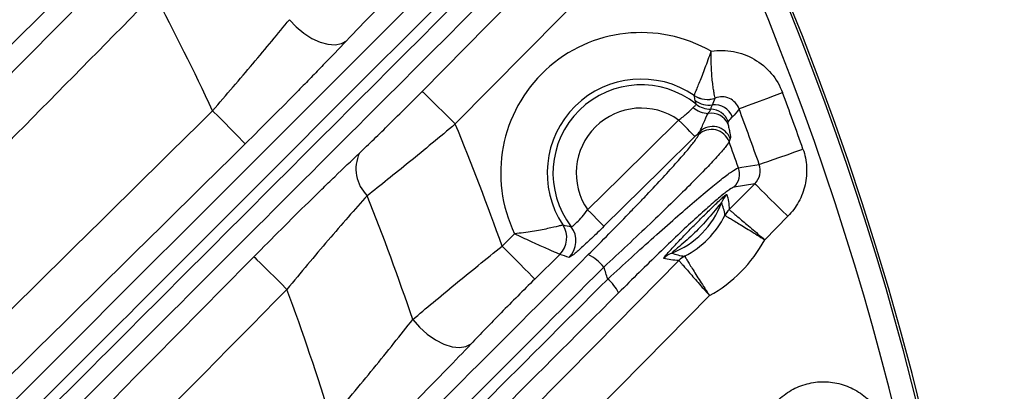
# Model space of a CAD drawing. Extents: x 25 to 438, y 25 to 312.
# Drawn here: x 231 to 239, y 148 to 151 of the extents above; entities that cross this region are included whole.
import ezdxf

# ---------------------------------------------------------------- set-up
doc = ezdxf.new("R2010")
doc.units = 0
doc.header["$LTSCALE"] = 5
doc.layers.get('0').update_dxf_attribs({"linetype": 'CONTINUOUS'})

msp = doc.modelspace()

# ---------------------------------------------------------------- linework, layer by layer
for p, q in [((233.7515, 154.151), (229.6896, 150.0893)), ((229.851, 149.9921), (231.8158, 151.9846)), ((236.7777, 150.4953), (236.788, 150.521)), ((237.0499, 150.4619), (237.0397, 150.4361)), ((237.0408, 149.8518), (237.2607, 150.0746)), ((237.2607, 150.0746), (237.0837, 150.0458)), ((237.545, 149.794), (237.346, 149.5924)), ((235.0887, 149.5383), (235.1957, 149.6439)), ((235.585, 149.4668), (235.3693, 149.254))]:
    msp.add_line(p, q)
at = {"flags": 128}
for points in [[(234.402, 150.8683), (234.9638, 151.4378), (236.1784, 152.6694)], [(236.4628, 152.3889), (235.901, 151.8193), (234.6864, 150.5878)], [(233.2599, 151.4846), (233.3185, 151.4227), (233.384, 151.3683), (233.4535, 151.324), (233.5236, 151.2917), (233.5913, 151.2728), (233.6533, 151.2684), (233.707, 151.2785), (233.7498, 151.3027)], [(234.402, 150.8683), (234.4099, 150.8605), (234.4278, 150.8429), (234.4549, 150.8161), (234.4904, 150.7811), (234.5329, 150.7392), (234.5809, 150.6919), (234.6327, 150.6408), (234.6864, 150.5878)], [(237.1256, 150.7178), (237.138, 150.7225), (237.1628, 150.7318), (237.1991, 150.7454), (237.2457, 150.7628), (237.301, 150.7835), (237.363, 150.8068), (237.4297, 150.8318), (237.4988, 150.8576)], [(232.5999, 150.702), (232.6529, 150.6482), (232.704, 150.5964), (232.7514, 150.5484), (232.7933, 150.5059), (232.8282, 150.4705), (232.855, 150.4434), (232.8726, 150.4255), (232.8804, 150.4176)], [(235.8242, 149.8502), (236.109, 150.1312), (236.6062, 150.6219)], [(236.7465, 150.4798), (236.7426, 150.4837), (236.7338, 150.4927), (236.7204, 150.5062), (236.7029, 150.5239), (236.682, 150.5452), (236.6583, 150.5692), (236.6327, 150.5951), (236.6062, 150.6219)], [(236.7465, 150.4798), (236.4618, 150.1988), (235.9645, 149.7081)], [(237.299, 150.2399), (237.3115, 150.2443), (237.3365, 150.2531), (237.3731, 150.266), (237.42, 150.2824), (237.4757, 150.302), (237.5382, 150.3239), (237.6054, 150.3476), (237.675, 150.372)], [(237.1203, 150.2111), (237.1483, 150.2156), (237.2602, 150.2337), (237.299, 150.2399)], [(237.2607, 150.0746), (237.2686, 150.0668), (237.2864, 150.0492), (237.3136, 150.0224), (237.349, 149.9874), (237.3915, 149.9455), (237.4395, 149.8981), (237.4912, 149.847), (237.545, 149.794)], [(235.9645, 149.7081), (235.9606, 149.712), (235.9518, 149.7209), (235.9384, 149.7345), (235.921, 149.7522), (235.9, 149.7735), (235.8763, 149.7975), (235.8508, 149.8234), (235.8242, 149.8502)], [(235.0887, 149.5383), (235.1418, 149.4846), (235.1929, 149.4328), (235.2402, 149.3848), (235.2822, 149.3423), (235.3171, 149.3069), (235.3439, 149.2797), (235.3615, 149.2619), (235.3693, 149.254)], [(232.9552, 149.4464), (232.9632, 149.4386), (232.981, 149.421), (233.0082, 149.3942), (233.0436, 149.3592), (233.0861, 149.3173), (233.1341, 149.27), (233.1859, 149.2189), (233.2396, 149.1659)], [(235.332, 148.1206), (235.894, 148.6899), (236.6085, 149.4138)], [(236.8718, 149.112), (236.3098, 148.5426), (235.6163, 147.84)], [(234.3203, 148.9068), (234.3786, 148.8407), (234.4451, 148.7815), (234.5163, 148.7323), (234.5887, 148.6954), (234.6588, 148.6727), (234.7231, 148.6653), (234.7783, 148.6735), (234.8218, 148.697)]]:
    msp.add_lwpolyline(points, dxfattribs=at)
for centre, radius, start, end in [((214.0133, 142.0605), 25.4136, 2.3434, 57.6566), ((214.0133, 142.0605), 25.389, 319.29734, 40.70266), ((214.0133, 142.0605), 25.1892, 319.29734, 40.70266), ((214.0133, 142.0605), 20.4973, 24.93495, 28.06577), ((236.284, 150.1664), 1.2072, 60.06232, 205.64966), ((236.284, 150.1664), 0.8075, 55.64175, 213.60084), ((236.284, 150.1664), 0.7579, 51.3191, 217.53819), ((236.8523, 150.9984), 0.2001, 235.75333, 289.94889), ((236.8526, 150.9991), 0.2004, 235.75641, 289.88809), ((214.0133, 142.0605), 25.079, 19.35441, 20.53468), ((236.8681, 150.9496), 0.2, 233.37055, 278.05896), ((236.882, 150.9143), 0.1997, 231.48405, 270.09213), ((236.9176, 150.5925), 0.1605, 20.61147, 97.68498), ((236.284, 150.1664), 0.558, 54.72288, 214.51959), ((236.8767, 150.9026), 0.2258, 229.88288, 265.4951), ((236.8883, 150.5235), 0.1567, 25.00467, 100.80698), ((236.8812, 150.554), 0.1606, 20.59927, 89.60631), ((214.0133, 142.0605), 24.6805, 19.35441, 20.53468), ((214.0133, 142.0605), 22.3627, 19.53506, 22.41509), ((236.8893, 150.3798), 0.1606, 20.51256, 134.00729), ((236.8995, 150.4055), 0.1606, 20.55956, 134.00835), ((214.0133, 142.0605), 24.5024, 19.42919, 19.98817), ((234.1548, 150.2022), 0.3225, 155.15021, 225.76487), ((236.9691, 150.1579), 0.1603, 315.64486, 19.38265), ((237.1627, 149.8419), 0.1999, 135.27791, 159.648), ((214.0133, 142.0605), 21.43, 18.63095, 21.66233), ((236.284, 150.1664), 0.7369, 290.99742, 339.75276), ((237.1824, 149.7115), 0.1995, 135.22396, 153.04025), ((237.1834, 149.7112), 0.2002, 135.39713, 153.13693), ((236.284, 150.1664), 0.8075, 297.58327, 333.16692), ((235.4439, 149.6091), 0.2003, 314.76695, 33.44706), ((235.4444, 149.6091), 0.2002, 314.69006, 33.4796), ((235.524, 149.583), 0.2002, 314.70137, 37.40997), ((236.284, 150.1664), 1.2072, 299.13882, 331.61136), ((236.62, 149.292), 0.1998, 111.10134, 135.47329), ((235.6491, 149.1016), 0.4053, 39.17432, 63.50076), ((236.7507, 149.2741), 0.1995, 117.7107, 135.52563), ((236.7509, 149.2731), 0.2003, 117.61492, 135.3511), ((214.0133, 142.0605), 23.1312, 18.12093, 18.38879), ((235.7738, 148.9859), 0.3497, 25.37666, 50.29588), ((214.0133, 142.0605), 20.4973, 16.96838, 20.2824)]:
    msp.add_arc(centre, radius, start, end)
for points, knots in [([(221.5405, 143.4513), (223.1652, 145.0573), (224.7915, 146.6617), (228.0443, 149.8701), (229.6711, 151.4739), (231.298, 153.0777)], [0, 0, 0, 0, 0.5, 0.5, 1, 1, 1, 1]), ([(225.9552, 143.2668), (226.6916, 144.0032), (227.4275, 144.7389), (228.8985, 146.2098), (229.6336, 146.9449), (231.8384, 149.1496), (233.3073, 150.6185), (234.7759, 152.087)], [0, 0, 0, 0, 0.25, 0.25, 0.5, 0.5, 1, 1, 1, 1]), ([(234.9082, 151.9828), (233.4396, 150.5134), (231.9708, 149.0435), (229.7665, 146.8371), (229.0316, 146.1013), (227.5612, 144.629), (226.8257, 143.8924), (226.0897, 143.1551)], [0, 0, 0, 0, 0.5, 0.5, 0.75, 0.75, 1, 1, 1, 1]), ([(226.4474, 143.3768), (227.1572, 144.0878), (227.8665, 144.7981), (229.2845, 146.2179), (229.9933, 146.9274), (232.1191, 149.0553), (233.5357, 150.4729), (234.952, 151.8901)], [0, 0, 0, 0, 0.25, 0.25, 0.5, 0.5, 1, 1, 1, 1]), ([(235.0456, 151.7684), (233.6293, 150.3521), (232.2125, 148.9354), (230.0862, 146.8092), (229.3772, 146.1003), (227.9586, 144.6818), (227.249, 143.9722), (226.5389, 143.2621)], [0, 0, 0, 0, 0.5, 0.5, 0.75, 0.75, 1, 1, 1, 1]), ([(234.2686, 151.8309), (234.2216, 151.7846), (234.1753, 151.7385), (234.0839, 151.647), (234.0385, 151.6011), (233.9067, 151.4669), (233.825, 151.3823), (233.7498, 151.3027)], [0, 0, 0, 0, 0.25, 0.25, 0.5, 0.5, 1, 1, 1, 1]), ([(232.1002, 151.7042), (230.6136, 150.1963), (229.1269, 148.6886), (226.1528, 145.6736), (224.6656, 144.1664), (223.177, 142.6604)], [0, 0, 0, 0, 0.5, 0.5, 1, 1, 1, 1]), ([(232.5999, 150.702), (232.719, 150.839), (232.8345, 150.9738), (233.0022, 151.1725), (233.057, 151.238), (233.1617, 151.3643), (233.2119, 151.4254), (233.2599, 151.4846)], [0, 0, 0, 0, 0.5, 0.5, 0.75, 0.75, 1, 1, 1, 1]), ([(233.7498, 151.3027), (233.6869, 151.236), (233.6209, 151.167), (233.5176, 151.06), (233.4825, 151.0238), (233.4108, 150.9501), (233.3741, 150.9127), (233.19, 150.7252), (233.0377, 150.5727), (232.8804, 150.4176)], [0, 0, 0, 0, 0.25, 0.25, 0.375, 0.375, 0.5, 0.5, 1, 1, 1, 1]), ([(236.7398, 150.8334), (236.7404, 150.8349), (236.7419, 150.8385), (236.7468, 150.8503), (236.7502, 150.8584), (236.7586, 150.8788), (236.7636, 150.8909), (236.775, 150.9191), (236.7814, 150.935), (236.802, 150.9871), (236.818, 151.0283), (236.8513, 151.1165), (236.8693, 151.1649), (236.8865, 151.2126)], [0, 0, 0, 0, 0.125, 0.125, 0.25, 0.25, 0.375, 0.375, 0.5, 0.5, 0.75, 0.75, 1, 1, 1, 1]), ([(236.9207, 150.8107), (236.9204, 150.8121), (236.9195, 150.8159), (236.9167, 150.8281), (236.9149, 150.8367), (236.9107, 150.858), (236.9083, 150.8707), (236.9035, 150.9004), (236.9011, 150.9174), (236.8943, 150.9726), (236.8906, 151.0165), (236.8863, 151.1104), (236.8857, 151.162), (236.8865, 151.2126)], [0, 0, 0, 0, 0.125, 0.125, 0.25, 0.25, 0.375, 0.375, 0.5, 0.5, 0.75, 0.75, 1, 1, 1, 1]), ([(236.8865, 151.2126), (236.95, 151.2229), (237.014, 151.2222), (237.1404, 151.199), (237.2005, 151.1769), (237.3118, 151.1124), (237.3608, 151.0714), (237.444, 150.973), (237.4762, 150.918), (237.4988, 150.8576)], [0, 0, 0, 0, 0.25, 0.25, 0.5, 0.5, 0.75, 0.75, 1, 1, 1, 1]), ([(233.8621, 150.3377), (233.9435, 150.4147), (234.0302, 150.4984), (234.1674, 150.6333), (234.2143, 150.6797), (234.3078, 150.7731), (234.3548, 150.8204), (234.402, 150.8683)], [0, 0, 0, 0, 0.5, 0.5, 0.75, 0.75, 1, 1, 1, 1]), ([(237.1256, 150.7178), (237.1185, 150.7376), (237.1075, 150.7558), (237.079, 150.7866), (237.0615, 150.7992), (237.0234, 150.8162), (237.0024, 150.8208), (236.9609, 150.8216), (236.9401, 150.818), (236.9207, 150.8107)], [0, 0, 0, 0, 0.25, 0.25, 0.5, 0.5, 0.75, 0.75, 1, 1, 1, 1]), ([(236.7312, 150.7299), (236.7393, 150.7386), (236.7469, 150.7442), (236.7569, 150.753), (236.759, 150.756), (236.7576, 150.758)], [0, 0, 0, 0, 0.5, 0.5, 1, 1, 1, 1]), ([(236.8823, 150.7146), (236.8851, 150.7242), (236.8883, 150.7334), (236.892, 150.7422), (236.8933, 150.7454), (236.8947, 150.7485), (236.8961, 150.7515)], [0, 0, 0, 0, 0.002000022, 0.002000022, 0.002000022, 0.002727306, 0.002727306, 0.002727306, 0.002727306]), ([(236.6062, 150.6219), (236.6325, 150.6404), (236.6572, 150.6606), (236.7002, 150.6984), (236.7183, 150.7161), (236.7312, 150.7299)], [0, 0, 0, 0, 0.5, 0.5, 1, 1, 1, 1]), ([(236.788, 150.521), (236.7924, 150.5271), (236.7969, 150.5381), (236.8075, 150.5647), (236.8135, 150.5801), (236.8331, 150.6259), (236.8476, 150.6554), (236.8589, 150.6775)], [0, 0, 0, 0, 0.25, 0.25, 0.5, 0.5, 1, 1, 1, 1]), ([(236.8589, 150.6775), (236.8679, 150.6896), (236.8729, 150.6971), (236.8803, 150.7088), (236.8822, 150.7127), (236.8823, 150.7146)], [0, 0, 0, 0, 0.5, 0.5, 1, 1, 1, 1]), ([(234.6864, 150.5878), (234.6198, 150.5317), (234.5535, 150.4765), (234.4219, 150.3675), (234.356, 150.3133), (234.1636, 150.1566), (234.0427, 150.0598), (233.9298, 149.9711)], [0, 0, 0, 0, 0.25, 0.25, 0.5, 0.5, 1, 1, 1, 1]), ([(237.0315, 150.6105), (237.0304, 150.6093), (237.0297, 150.6071), (237.0293, 150.6022), (237.0293, 150.6003), (237.0295, 150.5958), (237.0297, 150.5933), (237.0303, 150.5898)], [0, 0, 0, 0, 0.5, 0.5, 0.75, 0.75, 1, 1, 1, 1]), ([(237.0303, 150.5898), (237.0323, 150.5783), (237.0352, 150.5645), (237.041, 150.5371), (237.0438, 150.5235), (237.0506, 150.4868), (237.0526, 150.4685), (237.0499, 150.4619)], [0, 0, 0, 0, 0.25, 0.25, 0.5, 0.5, 1, 1, 1, 1]), ([(235.8299, 149.4643), (235.9513, 149.5856), (236.0666, 149.7028), (236.2033, 149.8441), (236.2303, 149.8721), (236.2827, 149.9269), (236.3082, 149.9536), (236.3823, 150.0318), (236.4287, 150.0814), (236.5152, 150.1751), (236.5557, 150.2197), (236.6267, 150.2996), (236.6577, 150.3354), (236.697, 150.3825), (236.7089, 150.3971), (236.7302, 150.4239), (236.7396, 150.4362), (236.7633, 150.4687), (236.7735, 150.4849), (236.7777, 150.4953)], [0, 0, 0, 0, 0.25, 0.25, 0.3125, 0.3125, 0.375, 0.375, 0.5, 0.5, 0.625, 0.625, 0.75, 0.75, 0.8125, 0.8125, 0.875, 0.875, 1, 1, 1, 1]), ([(237.0397, 150.4361), (237.0348, 150.4254), (237.0233, 150.4088), (236.9966, 150.3755), (236.9861, 150.3629), (236.9621, 150.3352), (236.9488, 150.3202), (236.9046, 150.2716), (236.8699, 150.2346), (236.79, 150.1517), (236.7445, 150.1054), (236.6468, 150.0077), (236.5943, 149.9559), (236.4825, 149.8469), (236.4227, 149.7893), (236.2358, 149.6109), (236.1017, 149.4852), (235.9633, 149.3576)], [0, 0, 0, 0, 0.125, 0.125, 0.1875, 0.1875, 0.25, 0.25, 0.375, 0.375, 0.5, 0.5, 0.625, 0.625, 0.75, 0.75, 1, 1, 1, 1]), ([(232.9552, 149.4464), (233.1138, 149.6071), (233.2699, 149.7631), (233.4619, 149.9519), (233.5003, 149.9895), (233.5759, 150.0632), (233.6131, 150.0993), (233.7229, 150.2054), (233.7938, 150.2731), (233.8621, 150.3377)], [0, 0, 0, 0, 0.5, 0.5, 0.625, 0.625, 0.75, 0.75, 1, 1, 1, 1]), ([(237.675, 150.372), (237.6924, 150.3225), (237.7026, 150.2707), (237.7086, 150.1674), (237.7042, 150.1145), (237.6871, 150.0387), (237.6796, 150.014), (237.6613, 149.9654), (237.6502, 149.9414), (237.6127, 149.8729), (237.5818, 149.8314), (237.545, 149.794)], [0, 0, 0, 0, 0.25, 0.25, 0.5, 0.5, 0.625, 0.625, 0.75, 0.75, 1, 1, 1, 1]), ([(237.2607, 150.0746), (237.2818, 150.0956), (237.2969, 150.1223), (237.3107, 150.1802), (237.3092, 150.2114), (237.299, 150.2399)], [0, 0, 0, 0, 0.5, 0.5, 1, 1, 1, 1]), ([(235.9972, 149.2549), (236.0656, 149.318), (236.1337, 149.3803), (236.2664, 149.501), (236.3311, 149.5593), (236.457, 149.672), (236.5187, 149.7267), (236.6351, 149.8289), (236.69, 149.8765), (236.7928, 149.9644), (236.8409, 150.0049), (236.9263, 150.0752), (236.9641, 150.1054), (237.013, 150.143), (237.028, 150.1542), (237.0548, 150.1736), (237.0667, 150.1818), (237.0976, 150.202), (237.1122, 150.2096), (237.1203, 150.2111)], [0, 0, 0, 0, 0.125, 0.125, 0.25, 0.25, 0.375, 0.375, 0.5, 0.5, 0.625, 0.625, 0.75, 0.75, 0.8125, 0.8125, 0.875, 0.875, 1, 1, 1, 1]), ([(237.0837, 150.0458), (237.0763, 150.0446), (237.0631, 150.0374), (237.0352, 150.0182), (237.0245, 150.0104), (237.0004, 149.9918), (236.9868, 149.981), (236.9429, 149.945), (236.9091, 149.9161), (236.8328, 149.8488), (236.7899, 149.8101), (236.6986, 149.7261), (236.6499, 149.6807), (236.547, 149.5833), (236.4927, 149.5313), (236.382, 149.4243), (236.3252, 149.3689), (236.209, 149.2545), (236.1495, 149.1955), (236.0897, 149.1357)], [0, 0, 0, 0, 0.125, 0.125, 0.1875, 0.1875, 0.25, 0.25, 0.375, 0.375, 0.5, 0.5, 0.625, 0.625, 0.75, 0.75, 0.875, 0.875, 1, 1, 1, 1]), ([(236.4775, 149.4322), (236.4762, 149.4325), (236.4779, 149.4358), (236.4867, 149.4476), (236.4936, 149.456), (236.5196, 149.4861), (236.5436, 149.5122), (236.5952, 149.5673), (236.6236, 149.597), (236.6808, 149.6563), (236.7101, 149.6862), (236.7698, 149.7467), (236.7993, 149.7763), (236.8577, 149.8343), (236.887, 149.863), (236.9416, 149.9155), (236.9673, 149.9397), (237.0071, 149.975), (237.0201, 149.9851), (237.0207, 149.9825)], [0, 0, 0, 0, 0.0625, 0.0625, 0.125, 0.125, 0.25, 0.25, 0.375, 0.375, 0.5, 0.5, 0.625, 0.625, 0.75, 0.75, 0.875, 0.875, 1, 1, 1, 1]), ([(233.9298, 149.9711), (233.8769, 149.9126), (233.8222, 149.8512), (233.7098, 149.7232), (233.6517, 149.6561), (233.4764, 149.4516), (233.3585, 149.3108), (233.2396, 149.1659)], [0, 0, 0, 0, 0.25, 0.25, 0.5, 0.5, 1, 1, 1, 1]), ([(236.9753, 149.9114), (236.9753, 149.9127), (236.9712, 149.9086), (236.9597, 149.8952), (236.9522, 149.886), (236.9285, 149.857), (236.9106, 149.8349), (236.8737, 149.7909), (236.8545, 149.7687), (236.8152, 149.7252), (236.795, 149.7038), (236.7533, 149.6616), (236.7322, 149.6411), (236.6891, 149.6012), (236.6672, 149.5817), (236.6238, 149.5443), (236.6019, 149.5261), (236.5732, 149.502), (236.5641, 149.4944), (236.5508, 149.4826), (236.5467, 149.4785), (236.548, 149.4785)], [0, 0, 0, 0, 0.0625, 0.0625, 0.125, 0.125, 0.25, 0.25, 0.375, 0.375, 0.5, 0.5, 0.625, 0.625, 0.75, 0.75, 0.875, 0.875, 0.9375, 0.9375, 1, 1, 1, 1]), ([(235.683, 149.7047), (235.6869, 149.7026), (235.7051, 149.7167), (235.7454, 149.7565), (235.7608, 149.7726), (235.7928, 149.8092), (235.8089, 149.829), (235.8242, 149.8502)], [0, 0, 0, 0, 0.5, 0.5, 0.75, 0.75, 1, 1, 1, 1]), ([(237.0408, 149.8518), (237.0418, 149.851), (237.0447, 149.8485), (237.054, 149.8407), (237.0604, 149.8352), (237.0767, 149.8215), (237.0865, 149.8133), (237.109, 149.7942), (237.1219, 149.7833), (237.1499, 149.7595), (237.1651, 149.7467), (237.1977, 149.719), (237.2151, 149.7042), (237.2508, 149.6738), (237.2692, 149.6581), (237.3073, 149.6256), (237.3269, 149.6088), (237.346, 149.5924)], [0, 0, 0, 0, 0.125, 0.125, 0.25, 0.25, 0.375, 0.375, 0.5, 0.5, 0.625, 0.625, 0.75, 0.75, 0.875, 0.875, 1, 1, 1, 1]), ([(237.0047, 149.8017), (237.0059, 149.801), (237.0091, 149.7991), (237.0196, 149.793), (237.0269, 149.7887), (237.0452, 149.7778), (237.0561, 149.7713), (237.0814, 149.7562), (237.0959, 149.7475), (237.1274, 149.7285), (237.1443, 149.7182), (237.1808, 149.6959), (237.2002, 149.6839), (237.24, 149.6592), (237.2606, 149.6464), (237.303, 149.6197), (237.3248, 149.606), (237.346, 149.5924)], [0, 0, 0, 0, 0.125, 0.125, 0.25, 0.25, 0.375, 0.375, 0.5, 0.5, 0.625, 0.625, 0.75, 0.75, 0.875, 0.875, 1, 1, 1, 1]), ([(235.6111, 149.7195), (235.6097, 149.7191), (235.6057, 149.718), (235.5928, 149.7146), (235.5837, 149.7122), (235.55, 149.7036), (235.5181, 149.6959), (235.4609, 149.6839), (235.4399, 149.6797), (235.3957, 149.6716), (235.3726, 149.6676), (235.3001, 149.6562), (235.2474, 149.6493), (235.1957, 149.6439)], [0, 0, 0, 0, 0.125, 0.125, 0.25, 0.25, 0.5, 0.5, 0.625, 0.625, 0.75, 0.75, 1, 1, 1, 1]), ([(235.585, 149.4668), (235.5837, 149.4674), (235.5797, 149.4691), (235.567, 149.4745), (235.5581, 149.4783), (235.5252, 149.4925), (235.4945, 149.5059), (235.4403, 149.5299), (235.4206, 149.5388), (235.3794, 149.5575), (235.3579, 149.5674), (235.2911, 149.5983), (235.2428, 149.6212), (235.1957, 149.6439)], [0, 0, 0, 0, 0.125, 0.125, 0.25, 0.25, 0.5, 0.5, 0.625, 0.625, 0.75, 0.75, 1, 1, 1, 1]), ([(235.9645, 149.7081), (235.9276, 149.6717), (235.8913, 149.6365), (235.839, 149.587), (235.8224, 149.5715), (235.7908, 149.5423), (235.7756, 149.5285), (235.7479, 149.5038), (235.7353, 149.4928), (235.7128, 149.4736), (235.7028, 149.4654), (235.678, 149.4462), (235.6678, 149.4398), (235.6648, 149.4407)], [0, 0, 0, 0, 0.25, 0.25, 0.375, 0.375, 0.5, 0.5, 0.625, 0.625, 0.75, 0.75, 1, 1, 1, 1]), ([(234.3203, 148.9068), (234.433, 149.0017), (234.5546, 149.1026), (234.7494, 149.2626), (234.8166, 149.3176), (234.9516, 149.4275), (235.0198, 149.4827), (235.0887, 149.5383)], [0, 0, 0, 0, 0.5, 0.5, 0.75, 0.75, 1, 1, 1, 1]), ([(232.8467, 146.4812), (233.0682, 146.7027), (234.0632, 147.6976), (235.0572, 148.6916), (235.8299, 149.4643)], [0, 0, 0, 0, 0.222569, 1, 1, 1, 1]), ([(236.6085, 149.4138), (236.6093, 149.4128), (236.6118, 149.4099), (236.6197, 149.4008), (236.6253, 149.3944), (236.6393, 149.3782), (236.6476, 149.3686), (236.667, 149.3464), (236.6781, 149.3336), (236.7022, 149.3059), (236.7152, 149.2909), (236.7434, 149.2587), (236.7584, 149.2415), (236.7892, 149.2062), (236.8052, 149.188), (236.8382, 149.1503), (236.8552, 149.1309), (236.8718, 149.112)], [0, 0, 0, 0, 0.125, 0.125, 0.25, 0.25, 0.375, 0.375, 0.5, 0.5, 0.625, 0.625, 0.75, 0.75, 0.875, 0.875, 1, 1, 1, 1]), ([(236.6581, 149.4505), (236.6588, 149.4494), (236.6607, 149.4462), (236.667, 149.4358), (236.6714, 149.4286), (236.6825, 149.4104), (236.6892, 149.3995), (236.7046, 149.3744), (236.7135, 149.36), (236.7329, 149.3288), (236.7435, 149.312), (236.7662, 149.2759), (236.7785, 149.2566), (236.8037, 149.2171), (236.8168, 149.1967), (236.844, 149.1546), (236.858, 149.1331), (236.8718, 149.112)], [0, 0, 0, 0, 0.125, 0.125, 0.25, 0.25, 0.375, 0.375, 0.5, 0.5, 0.625, 0.625, 0.75, 0.75, 0.875, 0.875, 1, 1, 1, 1]), ([(235.9633, 149.3576), (235.1907, 148.5844), (234.2021, 147.5951), (233.2126, 146.6045), (232.9964, 146.3881)], [0, 0, 0, 0, 0.781525, 1, 1, 1, 1]), ([(233.0671, 146.3223), (233.2878, 146.5432), (234.265, 147.5215), (235.2414, 148.4985), (235.9972, 149.2549)], [0, 0, 0, 0, 0.225843, 1, 1, 1, 1]), ([(235.3693, 149.254), (235.3201, 149.2054), (235.2715, 149.157), (235.1753, 149.0607), (235.1275, 149.0125), (234.9888, 148.8714), (234.9022, 148.7818), (234.8218, 148.697)], [0, 0, 0, 0, 0.25, 0.25, 0.5, 0.5, 1, 1, 1, 1]), ([(236.0897, 149.1357), (235.3338, 148.3798), (234.3568, 147.4029), (233.3788, 146.4249), (233.1576, 146.2037)], [0, 0, 0, 0, 0.77377, 1, 1, 1, 1]), ([(233.6182, 148.0425), (233.7435, 148.193), (233.8655, 148.3411), (234.0433, 148.5598), (234.1019, 148.6323), (234.2142, 148.7726), (234.2684, 148.8408), (234.3203, 148.9068)], [0, 0, 0, 0, 0.5, 0.5, 0.75, 0.75, 1, 1, 1, 1]), ([(234.8218, 148.697), (234.7541, 148.6256), (234.6834, 148.5518), (234.5362, 148.3996), (234.4593, 148.3207), (234.2254, 148.0829), (234.0645, 147.9219), (233.8988, 147.7583)], [0, 0, 0, 0, 0.25, 0.25, 0.5, 0.5, 1, 1, 1, 1]), ([(237.4559, 148.2088), (237.4912, 148.2437), (237.531, 148.2738), (237.6162, 148.3223), (237.6627, 148.3413), (237.7578, 148.3661), (237.8069, 148.3723), (237.9059, 148.3714), (237.9544, 148.3645), (238.0495, 148.3377), (238.0951, 148.318), (238.1793, 148.2674), (238.2185, 148.2361), (238.2694, 148.183), (238.2851, 148.1642), (238.3143, 148.1244), (238.3276, 148.1033), (238.363, 148.0384), (238.3807, 147.9927), (238.3923, 147.9443)], [0, 0, 0, 0, 0.125, 0.125, 0.25, 0.25, 0.375, 0.375, 0.5, 0.5, 0.625, 0.625, 0.75, 0.75, 0.8125, 0.8125, 0.875, 0.875, 1, 1, 1, 1])]:
    msp.add_open_spline(points, degree=3, knots=knots)
for points in [[(236.7397, 150.833), (236.7397, 150.8331), (236.7397, 150.8333), (236.7398, 150.8334)], [(236.7487, 150.7891), (236.7459, 150.8038), (236.7429, 150.8185), (236.7397, 150.833)], [(236.7576, 150.758), (236.7534, 150.7696), (236.7505, 150.7798), (236.7487, 150.7891)], [(236.8961, 150.7515), (236.9049, 150.7699), (236.913, 150.7895), (236.9206, 150.8103)], [(236.9207, 150.8107), (236.9207, 150.8105), (236.9206, 150.8104), (236.9206, 150.8103)], [(224.9792, 143.1777), (227.5174, 145.6879), (230.0585, 148.1951), (232.5999, 150.702)], [(237.1256, 150.7178), (237.1073, 150.6925), (237.088, 150.6695), (237.0678, 150.649)], [(237.0678, 150.649), (237.0555, 150.6366), (237.0435, 150.6237), (237.0315, 150.6105)], [(236.788, 150.521), (236.7743, 150.5073), (236.7605, 150.4936), (236.7465, 150.4798)], [(232.8804, 150.4176), (230.3391, 147.9108), (227.7982, 145.4037), (225.2601, 142.8937)], [(237.0207, 149.9825), (237.0312, 149.9428), (237.0388, 149.9003), (237.0407, 149.852)], [(237.0045, 149.8019), (236.9988, 149.8428), (236.9883, 149.8784), (236.9753, 149.9114)], [(237.0407, 149.852), (237.0407, 149.8519), (237.0407, 149.8519), (237.0408, 149.8518)], [(237.0045, 149.8019), (237.0046, 149.8018), (237.0046, 149.8018), (237.0047, 149.8017)], [(235.6114, 149.7196), (235.6113, 149.7196), (235.6112, 149.7195), (235.6111, 149.7195)], [(235.6114, 149.7196), (235.635, 149.714), (235.6589, 149.709), (235.683, 149.7047)], [(236.548, 149.4785), (236.5812, 149.466), (236.617, 149.4559), (236.6579, 149.4507)], [(226.485, 142.8937), (228.6433, 145.0764), (230.7994, 147.2612), (232.9552, 149.4464)], [(235.5852, 149.4668), (235.5852, 149.4668), (235.5851, 149.4668), (235.585, 149.4668)], [(235.6648, 149.4407), (235.6377, 149.4489), (235.6112, 149.4576), (235.5852, 149.4668)], [(236.6083, 149.4139), (236.56, 149.4152), (236.5173, 149.4222), (236.4775, 149.4322)], [(236.6085, 149.4138), (236.6084, 149.4138), (236.6084, 149.4139), (236.6083, 149.4139)], [(236.6579, 149.4507), (236.658, 149.4507), (236.658, 149.4506), (236.6581, 149.4505)], [(233.2396, 149.1659), (231.0837, 146.9806), (228.9274, 144.7956), (226.769, 142.6128)]]:
    msp.add_open_spline(points, degree=3)

doc.saveas('drawing.dxf')
